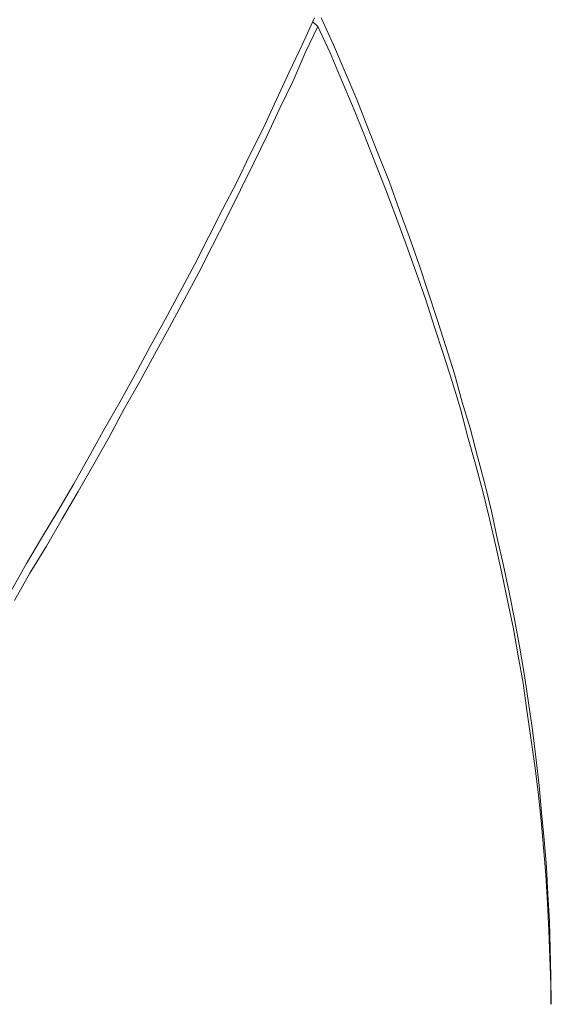
# Model space of a CAD drawing. Extents: x 2375 to 3163, y 341 to 1476.
# Drawn here: x 2821 to 2825, y 894 to 900 of the extents above; entities that cross this region are included whole.
import ezdxf

# ---------------------------------------------------------------- set-up
doc = ezdxf.new("R2010")
doc.units = 0
doc.header["$LTSCALE"] = 10
doc.header["$MEASUREMENT"] = 0
doc.layers.add('レイヤー 1', color=7, linetype='CONTINUOUS')

# ---------------------------------------------------------------- blocks, each defined once
blk = doc.blocks.new('block 867')
at = {"layer": 'レイヤー 1', "color": 7, "lineweight": 18}
blk.add_lwpolyline([(36.54112, 26.64301), (36.53733, 26.64645)], dxfattribs=at)
blk = doc.blocks.new('block 1721')
at = {"layer": 'レイヤー 1', "color": 7, "lineweight": 18}
blk.add_lwpolyline([(36.54353, 26.64921), (36.55214, 26.62992)], dxfattribs=at)
blk = doc.blocks.new('block 1722')
at = {"layer": 'レイヤー 1', "color": 7, "lineweight": 18}
blk.add_lwpolyline([(36.55214, 26.62992), (36.56041, 26.61062)], dxfattribs=at)
blk = doc.blocks.new('block 1723')
at = {"layer": 'レイヤー 1', "color": 7, "lineweight": 18}
blk.add_lwpolyline([(36.56041, 26.61062), (36.56868, 26.59133)], dxfattribs=at)
blk = doc.blocks.new('block 1724')
at = {"layer": 'レイヤー 1', "color": 7, "lineweight": 18}
blk.add_lwpolyline([(36.56868, 26.59133), (36.5766, 26.57135)], dxfattribs=at)
blk = doc.blocks.new('block 1725')
at = {"layer": 'レイヤー 1', "color": 7, "lineweight": 18}
blk.add_lwpolyline([(36.5766, 26.57135), (36.58418, 26.55206)], dxfattribs=at)
blk = doc.blocks.new('block 1726')
at = {"layer": 'レイヤー 1', "color": 7, "lineweight": 18}
blk.add_lwpolyline([(36.58418, 26.55206), (36.59176, 26.53276)], dxfattribs=at)
blk = doc.blocks.new('block 1727')
at = {"layer": 'レイヤー 1', "color": 7, "lineweight": 18}
blk.add_lwpolyline([(36.59176, 26.53276), (36.59865, 26.51347)], dxfattribs=at)
blk = doc.blocks.new('block 1728')
at = {"layer": 'レイヤー 1', "color": 7, "lineweight": 18}
blk.add_lwpolyline([(36.59865, 26.51347), (36.60589, 26.49418)], dxfattribs=at)
blk = doc.blocks.new('block 1729')
at = {"layer": 'レイヤー 1', "color": 7, "lineweight": 18}
blk.add_lwpolyline([(36.60589, 26.49418), (36.61278, 26.4742)], dxfattribs=at)
blk = doc.blocks.new('block 1730')
at = {"layer": 'レイヤー 1', "color": 7, "lineweight": 18}
blk.add_lwpolyline([(36.61278, 26.4742), (36.61932, 26.45491)], dxfattribs=at)
blk = doc.blocks.new('block 1731')
at = {"layer": 'レイヤー 1', "color": 7, "lineweight": 18}
blk.add_lwpolyline([(36.61932, 26.45491), (36.62552, 26.43561)], dxfattribs=at)
blk = doc.blocks.new('block 1732')
at = {"layer": 'レイヤー 1', "color": 7, "lineweight": 18}
blk.add_lwpolyline([(36.62552, 26.43561), (36.63172, 26.41632)], dxfattribs=at)
blk = doc.blocks.new('block 1733')
at = {"layer": 'レイヤー 1', "color": 7, "lineweight": 18}
blk.add_lwpolyline([(36.63172, 26.41632), (36.63793, 26.39703)], dxfattribs=at)
blk = doc.blocks.new('block 1734')
at = {"layer": 'レイヤー 1', "color": 7, "lineweight": 18}
blk.add_lwpolyline([(36.63793, 26.39703), (36.64344, 26.37705)], dxfattribs=at)
blk = doc.blocks.new('block 1735')
at = {"layer": 'レイヤー 1', "color": 7, "lineweight": 18}
blk.add_lwpolyline([(36.64344, 26.37705), (36.64895, 26.35844)], dxfattribs=at)
blk = doc.blocks.new('block 1736')
at = {"layer": 'レイヤー 1', "color": 7, "lineweight": 18}
blk.add_lwpolyline([(36.64895, 26.35844), (36.65412, 26.33846)], dxfattribs=at)
blk = doc.blocks.new('block 1737')
at = {"layer": 'レイヤー 1', "color": 7, "lineweight": 18}
blk.add_lwpolyline([(36.65412, 26.33846), (36.65929, 26.31917)], dxfattribs=at)
blk = doc.blocks.new('block 1738')
at = {"layer": 'レイヤー 1', "color": 7, "lineweight": 18}
blk.add_lwpolyline([(36.65929, 26.31917), (36.66411, 26.29988)], dxfattribs=at)
blk = doc.blocks.new('block 1739')
at = {"layer": 'レイヤー 1', "color": 7, "lineweight": 18}
blk.add_lwpolyline([(36.66411, 26.29988), (36.66824, 26.28058)], dxfattribs=at)
blk = doc.blocks.new('block 1740')
at = {"layer": 'レイヤー 1', "color": 7, "lineweight": 18}
blk.add_lwpolyline([(36.66824, 26.28058), (36.67272, 26.26129)], dxfattribs=at)
blk = doc.blocks.new('block 1741')
at = {"layer": 'レイヤー 1', "color": 7, "lineweight": 18}
blk.add_lwpolyline([(36.67272, 26.26129), (36.67686, 26.24131)], dxfattribs=at)
blk = doc.blocks.new('block 1742')
at = {"layer": 'レイヤー 1', "color": 7, "lineweight": 18}
blk.add_lwpolyline([(36.67686, 26.24131), (36.68064, 26.22202)], dxfattribs=at)
blk = doc.blocks.new('block 1743')
at = {"layer": 'レイヤー 1', "color": 7, "lineweight": 18}
blk.add_lwpolyline([(36.68064, 26.22202), (36.68409, 26.20272)], dxfattribs=at)
blk = doc.blocks.new('block 1744')
at = {"layer": 'レイヤー 1', "color": 7, "lineweight": 18}
blk.add_lwpolyline([(36.68409, 26.20272), (36.68754, 26.18343)], dxfattribs=at)
blk = doc.blocks.new('block 1745')
at = {"layer": 'レイヤー 1', "color": 7, "lineweight": 18}
blk.add_lwpolyline([(36.68754, 26.18343), (36.69029, 26.16414)], dxfattribs=at)
blk = doc.blocks.new('block 1746')
at = {"layer": 'レイヤー 1', "color": 7, "lineweight": 18}
blk.add_lwpolyline([(36.69029, 26.16414), (36.69305, 26.14485)], dxfattribs=at)
blk = doc.blocks.new('block 1747')
at = {"layer": 'レイヤー 1', "color": 7, "lineweight": 18}
blk.add_lwpolyline([(36.69305, 26.14485), (36.69546, 26.12555)], dxfattribs=at)
blk = doc.blocks.new('block 1748')
at = {"layer": 'レイヤー 1', "color": 7, "lineweight": 18}
blk.add_lwpolyline([(36.69546, 26.12555), (36.69787, 26.10557)], dxfattribs=at)
blk = doc.blocks.new('block 1749')
at = {"layer": 'レイヤー 1', "color": 7, "lineweight": 18}
blk.add_lwpolyline([(36.69787, 26.10557), (36.69959, 26.08628)], dxfattribs=at)
blk = doc.blocks.new('block 1750')
at = {"layer": 'レイヤー 1', "color": 7, "lineweight": 18}
blk.add_lwpolyline([(36.69959, 26.08628), (36.70132, 26.06699)], dxfattribs=at)
blk = doc.blocks.new('block 1751')
at = {"layer": 'レイヤー 1', "color": 7, "lineweight": 18}
blk.add_lwpolyline([(36.70132, 26.06699), (36.70304, 26.0477)], dxfattribs=at)
blk = doc.blocks.new('block 1752')
at = {"layer": 'レイヤー 1', "color": 7, "lineweight": 18}
blk.add_lwpolyline([(36.70304, 26.0477), (36.70407, 26.0284)], dxfattribs=at)
blk = doc.blocks.new('block 1753')
at = {"layer": 'レイヤー 1', "color": 7, "lineweight": 18}
blk.add_lwpolyline([(36.70407, 26.0284), (36.70511, 26.00911)], dxfattribs=at)
blk = doc.blocks.new('block 1754')
at = {"layer": 'レイヤー 1', "color": 7, "lineweight": 18}
blk.add_lwpolyline([(36.70511, 26.00911), (36.70579, 25.98982)], dxfattribs=at)
blk = doc.blocks.new('block 1755')
at = {"layer": 'レイヤー 1', "color": 7, "lineweight": 18}
blk.add_lwpolyline([(36.70579, 25.98982), (36.70614, 25.97052)], dxfattribs=at)
blk = doc.blocks.new('block 1756')
at = {"layer": 'レイヤー 1', "color": 7, "lineweight": 18}
blk.add_lwpolyline([(36.70614, 25.97052), (36.70648, 25.95054)], dxfattribs=at)
blk = doc.blocks.new('block 3617')
at = {"layer": 'レイヤー 1', "color": 7, "lineweight": 18}
blk.add_lwpolyline([(36.70614, 25.95054), (36.70614, 25.96432)], dxfattribs=at)
blk = doc.blocks.new('block 3618')
at = {"layer": 'レイヤー 1', "color": 7, "lineweight": 18}
blk.add_lwpolyline([(36.70614, 25.96432), (36.70545, 25.98362)], dxfattribs=at)
blk = doc.blocks.new('block 3619')
at = {"layer": 'レイヤー 1', "color": 7, "lineweight": 18}
blk.add_lwpolyline([(36.70545, 25.98362), (36.70476, 26.00291)], dxfattribs=at)
blk = doc.blocks.new('block 3620')
at = {"layer": 'レイヤー 1', "color": 7, "lineweight": 18}
blk.add_lwpolyline([(36.70476, 26.00291), (36.70373, 26.0222)], dxfattribs=at)
blk = doc.blocks.new('block 3621')
at = {"layer": 'レイヤー 1', "color": 7, "lineweight": 18}
blk.add_lwpolyline([(36.70373, 26.0222), (36.70269, 26.04218)], dxfattribs=at)
blk = doc.blocks.new('block 3622')
at = {"layer": 'レイヤー 1', "color": 7, "lineweight": 18}
blk.add_lwpolyline([(36.70269, 26.04218), (36.70097, 26.06148)], dxfattribs=at)
blk = doc.blocks.new('block 3623')
at = {"layer": 'レイヤー 1', "color": 7, "lineweight": 18}
blk.add_lwpolyline([(36.70097, 26.06148), (36.69925, 26.08077)], dxfattribs=at)
blk = doc.blocks.new('block 3624')
at = {"layer": 'レイヤー 1', "color": 7, "lineweight": 18}
blk.add_lwpolyline([(36.69925, 26.08077), (36.69718, 26.10075)], dxfattribs=at)
blk = doc.blocks.new('block 3625')
at = {"layer": 'レイヤー 1', "color": 7, "lineweight": 18}
blk.add_lwpolyline([(36.69718, 26.10075), (36.69477, 26.11935)], dxfattribs=at)
blk = doc.blocks.new('block 3626')
at = {"layer": 'レイヤー 1', "color": 7, "lineweight": 18}
blk.add_lwpolyline([(36.69477, 26.11935), (36.69201, 26.13933)], dxfattribs=at)
blk = doc.blocks.new('block 3627')
at = {"layer": 'レイヤー 1', "color": 7, "lineweight": 18}
blk.add_lwpolyline([(36.69201, 26.13933), (36.68926, 26.15863)], dxfattribs=at)
blk = doc.blocks.new('block 3628')
at = {"layer": 'レイヤー 1', "color": 7, "lineweight": 18}
blk.add_lwpolyline([(36.68926, 26.15863), (36.6865, 26.17792)], dxfattribs=at)
blk = doc.blocks.new('block 3629')
at = {"layer": 'レイヤー 1', "color": 7, "lineweight": 18}
blk.add_lwpolyline([(36.6865, 26.17792), (36.68306, 26.19721)], dxfattribs=at)
blk = doc.blocks.new('block 3630')
at = {"layer": 'レイヤー 1', "color": 7, "lineweight": 18}
blk.add_lwpolyline([(36.68306, 26.19721), (36.67961, 26.2165)], dxfattribs=at)
blk = doc.blocks.new('block 3631')
at = {"layer": 'レイヤー 1', "color": 7, "lineweight": 18}
blk.add_lwpolyline([(36.67961, 26.2165), (36.67548, 26.23649)], dxfattribs=at)
blk = doc.blocks.new('block 3632')
at = {"layer": 'レイヤー 1', "color": 7, "lineweight": 18}
blk.add_lwpolyline([(36.67548, 26.23649), (36.67134, 26.25578)], dxfattribs=at)
blk = doc.blocks.new('block 3633')
at = {"layer": 'レイヤー 1', "color": 7, "lineweight": 18}
blk.add_lwpolyline([(36.67134, 26.25578), (36.66721, 26.27507)], dxfattribs=at)
blk = doc.blocks.new('block 3634')
at = {"layer": 'レイヤー 1', "color": 7, "lineweight": 18}
blk.add_lwpolyline([(36.66721, 26.27507), (36.66273, 26.29436)], dxfattribs=at)
blk = doc.blocks.new('block 3635')
at = {"layer": 'レイヤー 1', "color": 7, "lineweight": 18}
blk.add_lwpolyline([(36.66273, 26.29436), (36.65791, 26.31366)], dxfattribs=at)
blk = doc.blocks.new('block 3636')
at = {"layer": 'レイヤー 1', "color": 7, "lineweight": 18}
blk.add_lwpolyline([(36.65791, 26.31366), (36.65274, 26.33295)], dxfattribs=at)
blk = doc.blocks.new('block 3637')
at = {"layer": 'レイヤー 1', "color": 7, "lineweight": 18}
blk.add_lwpolyline([(36.65274, 26.33295), (36.64723, 26.35224)], dxfattribs=at)
blk = doc.blocks.new('block 3638')
at = {"layer": 'レイヤー 1', "color": 7, "lineweight": 18}
blk.add_lwpolyline([(36.64723, 26.35224), (36.64206, 26.37222)], dxfattribs=at)
blk = doc.blocks.new('block 3639')
at = {"layer": 'レイヤー 1', "color": 7, "lineweight": 18}
blk.add_lwpolyline([(36.64206, 26.37222), (36.6362, 26.39152)], dxfattribs=at)
blk = doc.blocks.new('block 3640')
at = {"layer": 'レイヤー 1', "color": 7, "lineweight": 18}
blk.add_lwpolyline([(36.6362, 26.39152), (36.63, 26.41081)], dxfattribs=at)
blk = doc.blocks.new('block 3641')
at = {"layer": 'レイヤー 1', "color": 7, "lineweight": 18}
blk.add_lwpolyline([(36.63, 26.41081), (36.6238, 26.4301)], dxfattribs=at)
blk = doc.blocks.new('block 3642')
at = {"layer": 'レイヤー 1', "color": 7, "lineweight": 18}
blk.add_lwpolyline([(36.6238, 26.4301), (36.6176, 26.44939)], dxfattribs=at)
blk = doc.blocks.new('block 3643')
at = {"layer": 'レイヤー 1', "color": 7, "lineweight": 18}
blk.add_lwpolyline([(36.6176, 26.44939), (36.61071, 26.46869)], dxfattribs=at)
blk = doc.blocks.new('block 3644')
at = {"layer": 'レイヤー 1', "color": 7, "lineweight": 18}
blk.add_lwpolyline([(36.61071, 26.46869), (36.60382, 26.48798)], dxfattribs=at)
blk = doc.blocks.new('block 3645')
at = {"layer": 'レイヤー 1', "color": 7, "lineweight": 18}
blk.add_lwpolyline([(36.60382, 26.48798), (36.59693, 26.50727)], dxfattribs=at)
blk = doc.blocks.new('block 3646')
at = {"layer": 'レイヤー 1', "color": 7, "lineweight": 18}
blk.add_lwpolyline([(36.59693, 26.50727), (36.58935, 26.52725)], dxfattribs=at)
blk = doc.blocks.new('block 3647')
at = {"layer": 'レイヤー 1', "color": 7, "lineweight": 18}
blk.add_lwpolyline([(36.58935, 26.52725), (36.58177, 26.54655)], dxfattribs=at)
blk = doc.blocks.new('block 3648')
at = {"layer": 'レイヤー 1', "color": 7, "lineweight": 18}
blk.add_lwpolyline([(36.58177, 26.54655), (36.57419, 26.56584)], dxfattribs=at)
blk = doc.blocks.new('block 3649')
at = {"layer": 'レイヤー 1', "color": 7, "lineweight": 18}
blk.add_lwpolyline([(36.57419, 26.56584), (36.56627, 26.58513)], dxfattribs=at)
blk = doc.blocks.new('block 3650')
at = {"layer": 'レイヤー 1', "color": 7, "lineweight": 18}
blk.add_lwpolyline([(36.56627, 26.58513), (36.558, 26.60442)], dxfattribs=at)
blk = doc.blocks.new('block 3651')
at = {"layer": 'レイヤー 1', "color": 7, "lineweight": 18}
blk.add_lwpolyline([(36.558, 26.60442), (36.54973, 26.6244)], dxfattribs=at)
blk = doc.blocks.new('block 3652')
at = {"layer": 'レイヤー 1', "color": 7, "lineweight": 18}
blk.add_lwpolyline([(36.54973, 26.6244), (36.54112, 26.64301)], dxfattribs=at)
blk = doc.blocks.new('block 5983')
at = {"layer": 'レイヤー 1', "color": 7, "lineweight": 18}
blk.add_lwpolyline([(36.53871, 26.64921), (36.53009, 26.62992)], dxfattribs=at)
blk = doc.blocks.new('block 5984')
at = {"layer": 'レイヤー 1', "color": 7, "lineweight": 18}
blk.add_lwpolyline([(36.53009, 26.62992), (36.52079, 26.61062)], dxfattribs=at)
blk = doc.blocks.new('block 5985')
at = {"layer": 'レイヤー 1', "color": 7, "lineweight": 18}
blk.add_lwpolyline([(36.52079, 26.61062), (36.51184, 26.59133)], dxfattribs=at)
blk = doc.blocks.new('block 5986')
at = {"layer": 'レイヤー 1', "color": 7, "lineweight": 18}
blk.add_lwpolyline([(36.51184, 26.59133), (36.50253, 26.57135)], dxfattribs=at)
blk = doc.blocks.new('block 5987')
at = {"layer": 'レイヤー 1', "color": 7, "lineweight": 18}
blk.add_lwpolyline([(36.50253, 26.57135), (36.49289, 26.55206)], dxfattribs=at)
blk = doc.blocks.new('block 5988')
at = {"layer": 'レイヤー 1', "color": 7, "lineweight": 18}
blk.add_lwpolyline([(36.49289, 26.55206), (36.48359, 26.53276)], dxfattribs=at)
blk = doc.blocks.new('block 5989')
at = {"layer": 'レイヤー 1', "color": 7, "lineweight": 18}
blk.add_lwpolyline([(36.48359, 26.53276), (36.47359, 26.51347)], dxfattribs=at)
blk = doc.blocks.new('block 5990')
at = {"layer": 'レイヤー 1', "color": 7, "lineweight": 18}
blk.add_lwpolyline([(36.47359, 26.51347), (36.46395, 26.49418)], dxfattribs=at)
blk = doc.blocks.new('block 5991')
at = {"layer": 'レイヤー 1', "color": 7, "lineweight": 18}
blk.add_lwpolyline([(36.46395, 26.49418), (36.45361, 26.4742)], dxfattribs=at)
blk = doc.blocks.new('block 5992')
at = {"layer": 'レイヤー 1', "color": 7, "lineweight": 18}
blk.add_lwpolyline([(36.45361, 26.4742), (36.44328, 26.45491)], dxfattribs=at)
blk = doc.blocks.new('block 5993')
at = {"layer": 'レイヤー 1', "color": 7, "lineweight": 18}
blk.add_lwpolyline([(36.44328, 26.45491), (36.43294, 26.43561)], dxfattribs=at)
blk = doc.blocks.new('block 5994')
at = {"layer": 'レイヤー 1', "color": 7, "lineweight": 18}
blk.add_lwpolyline([(36.43294, 26.43561), (36.42226, 26.41632)], dxfattribs=at)
blk = doc.blocks.new('block 5995')
at = {"layer": 'レイヤー 1', "color": 7, "lineweight": 18}
blk.add_lwpolyline([(36.42226, 26.41632), (36.41193, 26.39703)], dxfattribs=at)
blk = doc.blocks.new('block 5996')
at = {"layer": 'レイヤー 1', "color": 7, "lineweight": 18}
blk.add_lwpolyline([(36.41193, 26.39703), (36.4009, 26.37705)], dxfattribs=at)
blk = doc.blocks.new('block 5997')
at = {"layer": 'レイヤー 1', "color": 7, "lineweight": 18}
blk.add_lwpolyline([(36.4009, 26.37705), (36.39022, 26.35844)], dxfattribs=at)
blk = doc.blocks.new('block 5998')
at = {"layer": 'レイヤー 1', "color": 7, "lineweight": 18}
blk.add_lwpolyline([(36.39022, 26.35844), (36.3792, 26.33846)], dxfattribs=at)
blk = doc.blocks.new('block 5999')
at = {"layer": 'レイヤー 1', "color": 7, "lineweight": 18}
blk.add_lwpolyline([(36.3792, 26.33846), (36.36817, 26.31917)], dxfattribs=at)
blk = doc.blocks.new('block 6000')
at = {"layer": 'レイヤー 1', "color": 7, "lineweight": 18}
blk.add_lwpolyline([(36.36817, 26.31917), (36.35681, 26.29988)], dxfattribs=at)
blk = doc.blocks.new('block 6001')
at = {"layer": 'レイヤー 1', "color": 7, "lineweight": 18}
blk.add_lwpolyline([(36.35681, 26.29988), (36.34544, 26.28058)], dxfattribs=at)
blk = doc.blocks.new('block 6002')
at = {"layer": 'レイヤー 1', "color": 7, "lineweight": 18}
blk.add_lwpolyline([(36.34544, 26.28058), (36.33476, 26.26267)], dxfattribs=at)
blk = doc.blocks.new('block 6525')
at = {"layer": 'レイヤー 1', "color": 7, "lineweight": 18}
blk.add_lwpolyline([(36.33476, 26.26267), (36.3227, 26.24131)], dxfattribs=at)
blk = doc.blocks.new('block 6617')
at = {"layer": 'レイヤー 1', "color": 7, "lineweight": 18}
blk.add_lwpolyline([(36.32614, 26.23649), (36.33717, 26.25578)], dxfattribs=at)
blk = doc.blocks.new('block 6618')
at = {"layer": 'レイヤー 1', "color": 7, "lineweight": 18}
blk.add_lwpolyline([(36.33717, 26.25578), (36.34888, 26.27507)], dxfattribs=at)
blk = doc.blocks.new('block 6619')
at = {"layer": 'レイヤー 1', "color": 7, "lineweight": 18}
blk.add_lwpolyline([(36.34888, 26.27507), (36.35991, 26.29436)], dxfattribs=at)
blk = doc.blocks.new('block 6620')
at = {"layer": 'レイヤー 1', "color": 7, "lineweight": 18}
blk.add_lwpolyline([(36.35991, 26.29436), (36.37128, 26.31366)], dxfattribs=at)
blk = doc.blocks.new('block 6621')
at = {"layer": 'レイヤー 1', "color": 7, "lineweight": 18}
blk.add_lwpolyline([(36.37128, 26.31366), (36.3823, 26.33295)], dxfattribs=at)
blk = doc.blocks.new('block 6622')
at = {"layer": 'レイヤー 1', "color": 7, "lineweight": 18}
blk.add_lwpolyline([(36.3823, 26.33295), (36.39332, 26.35224)], dxfattribs=at)
blk = doc.blocks.new('block 6623')
at = {"layer": 'レイヤー 1', "color": 7, "lineweight": 18}
blk.add_lwpolyline([(36.39332, 26.35224), (36.404, 26.37222)], dxfattribs=at)
blk = doc.blocks.new('block 6624')
at = {"layer": 'レイヤー 1', "color": 7, "lineweight": 18}
blk.add_lwpolyline([(36.404, 26.37222), (36.41503, 26.39152)], dxfattribs=at)
blk = doc.blocks.new('block 6625')
at = {"layer": 'レイヤー 1', "color": 7, "lineweight": 18}
blk.add_lwpolyline([(36.41503, 26.39152), (36.42536, 26.41081)], dxfattribs=at)
blk = doc.blocks.new('block 6626')
at = {"layer": 'レイヤー 1', "color": 7, "lineweight": 18}
blk.add_lwpolyline([(36.42536, 26.41081), (36.43604, 26.4301)], dxfattribs=at)
blk = doc.blocks.new('block 6627')
at = {"layer": 'レイヤー 1', "color": 7, "lineweight": 18}
blk.add_lwpolyline([(36.43604, 26.4301), (36.44638, 26.44939)], dxfattribs=at)
blk = doc.blocks.new('block 6628')
at = {"layer": 'レイヤー 1', "color": 7, "lineweight": 18}
blk.add_lwpolyline([(36.44638, 26.44939), (36.45671, 26.46869)], dxfattribs=at)
blk = doc.blocks.new('block 6629')
at = {"layer": 'レイヤー 1', "color": 7, "lineweight": 18}
blk.add_lwpolyline([(36.45671, 26.46869), (36.46636, 26.48798)], dxfattribs=at)
blk = doc.blocks.new('block 6630')
at = {"layer": 'レイヤー 1', "color": 7, "lineweight": 18}
blk.add_lwpolyline([(36.46636, 26.48798), (36.47635, 26.50727)], dxfattribs=at)
blk = doc.blocks.new('block 6631')
at = {"layer": 'レイヤー 1', "color": 7, "lineweight": 18}
blk.add_lwpolyline([(36.47635, 26.50727), (36.48634, 26.52725)], dxfattribs=at)
blk = doc.blocks.new('block 6632')
at = {"layer": 'レイヤー 1', "color": 7, "lineweight": 18}
blk.add_lwpolyline([(36.48634, 26.52725), (36.49564, 26.54655)], dxfattribs=at)
blk = doc.blocks.new('block 6633')
at = {"layer": 'レイヤー 1', "color": 7, "lineweight": 18}
blk.add_lwpolyline([(36.49564, 26.54655), (36.50529, 26.56584)], dxfattribs=at)
blk = doc.blocks.new('block 6634')
at = {"layer": 'レイヤー 1', "color": 7, "lineweight": 18}
blk.add_lwpolyline([(36.50529, 26.56584), (36.51425, 26.58513)], dxfattribs=at)
blk = doc.blocks.new('block 6635')
at = {"layer": 'レイヤー 1', "color": 7, "lineweight": 18}
blk.add_lwpolyline([(36.51425, 26.58513), (36.52355, 26.60442)], dxfattribs=at)
blk = doc.blocks.new('block 6636')
at = {"layer": 'レイヤー 1', "color": 7, "lineweight": 18}
blk.add_lwpolyline([(36.52355, 26.60442), (36.53216, 26.6244)], dxfattribs=at)
blk = doc.blocks.new('block 6637')
at = {"layer": 'レイヤー 1', "color": 7, "lineweight": 18}
blk.add_lwpolyline([(36.53216, 26.6244), (36.54112, 26.64301)], dxfattribs=at)

msp = doc.modelspace()

# ---------------------------------------------------------------- block references
at = {"layer": 'レイヤー 1', "xscale": 8.77411, "yscale": 8.77411, "zscale": 8.77411}
for name in ['block 5983', 'block 867', 'block 1721', 'block 6637', 'block 3652', 'block 5984', 'block 1722', 'block 6636', 'block 3651', 'block 5985', 'block 1723', 'block 6635', 'block 3650', 'block 5986', 'block 1724', 'block 6634', 'block 3649', 'block 5987', 'block 1725', 'block 6633', 'block 3648', 'block 5988', 'block 6632', 'block 3647', 'block 1726', 'block 5989', 'block 1727', 'block 6631', 'block 3646', 'block 5990', 'block 1728', 'block 6630', 'block 3645', 'block 5991', 'block 1729', 'block 6629', 'block 3644', 'block 5992', 'block 1730', 'block 6628', 'block 3643', 'block 5993', 'block 6627', 'block 3642', 'block 1731', 'block 5994', 'block 1732', 'block 6626', 'block 3641', 'block 5995', 'block 1733', 'block 6625', 'block 3640', 'block 5996', 'block 1734', 'block 6624', 'block 3639', 'block 5997', 'block 6623', 'block 3638', 'block 1735', 'block 5998', 'block 1736', 'block 6622', 'block 3637', 'block 5999', 'block 1737', 'block 6621', 'block 3636', 'block 6000', 'block 1738', 'block 6620', 'block 3635', 'block 6001', 'block 1739', 'block 6619', 'block 3634', 'block 6002', 'block 6618', 'block 3633', 'block 1740', 'block 6525', 'block 1741', 'block 6617', 'block 3632', 'block 1742', 'block 3631', 'block 1743', 'block 3630', 'block 1744', 'block 3629', 'block 3628', 'block 1745', 'block 1746', 'block 3627', 'block 1747', 'block 3626', 'block 1748', 'block 3625', 'block 3624', 'block 1749', 'block 1750', 'block 3623', 'block 1751', 'block 3622', 'block 1752', 'block 3621', 'block 1753', 'block 3620', 'block 3619', 'block 1754', 'block 1755', 'block 3618', 'block 1756', 'block 3617']:
    msp.add_blockref(name, (2502.456, 665.9499), dxfattribs=at)

doc.saveas('drawing.dxf')
